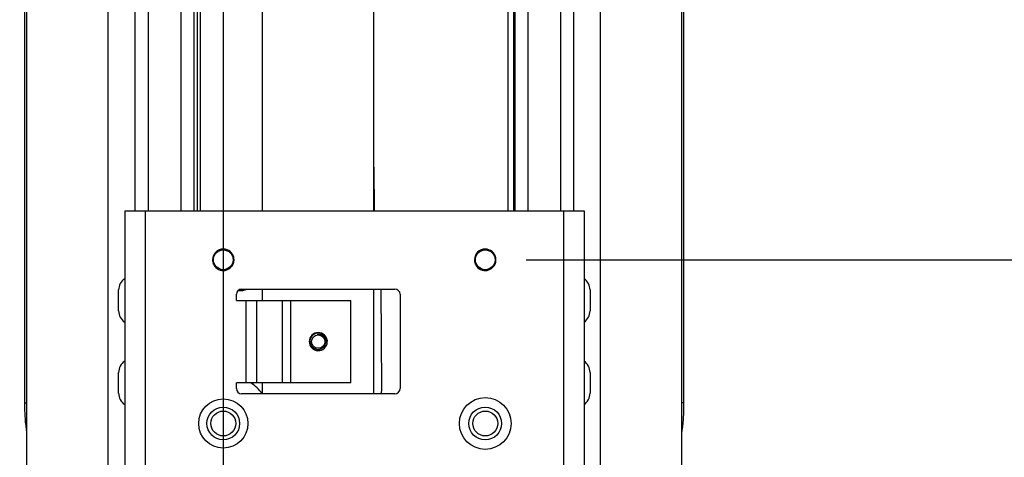
# Model space of a CAD drawing. Units: inches. Extents: x 0 to 17, y 0 to 11.
# Drawn here: x 12.3 to 13.8, y 5.3 to 6 of the extents above; entities that cross this region are included whole.
import ezdxf
from ezdxf.enums import TextEntityAlignment as Align

# ---------------------------------------------------------------- set-up
doc = ezdxf.new("R2010")
doc.units = ezdxf.units.IN
doc.header["$LTSCALE"] = 0.935
doc.header["$MEASUREMENT"] = 0
doc.layers.get('0').update_dxf_attribs({"linetype": 'CONTINUOUS'})
doc.layers.add('02___PRT_ALL_AXES', color=7, linetype='CONTINUOUS')
doc.styles.get("Standard").update_dxf_attribs({"font": 'bluprnt.ttf'})
doc.dimstyles.new('DIMSTYLE_2', dxfattribs={"dimtxt": 0.125, "dimasz": 0.1875, "dimexe": 0.125, "dimexo": 0.0625, "dimgap": 0.0625, "dimtad": 0, "dimtih": 1, "dimtoh": 1, "dimlfac": 5, "dimzin": 4, "dimdsep": 46, "dimtxsty": 'Standard', "dimblk": 'CLOSED', "dimblk1": 'CLOSED', "dimblk2": 'CLOSED', "dimcen": 0.09, "dimadec": 3, "dimazin": 1, "dimtfac": 1, "dimtdec": 3, "dimtofl": 0, "dimtmove": 0, "dimatfit": 3, "dimldrblk": 'CLOSED', "dimfxl": 0, "dimtolj": 1, "dimtzin": 4, "dimarcsym": 0})

# ---------------------------------------------------------------- blocks, each defined once
blk = doc.blocks.new('_CLOSED')
at = {"color": 0, "linetype": 'ByBlock'}
for p, q in [((0, 0), (-1, 0.1667)), ((-1, 0.1667), (-1, -0.1667)), ((-1, -0.1667), (0, 0)), ((-1, 0), (0, 0))]:
    blk.add_line(p, q, dxfattribs=at)
blk = doc.blocks.new('*D9')
at = {"color": 7, "linetype": 'Continuous'}
for p, q in [((10.8566, 7.0851), (10.8566, 7.4601)), ((12.5877, 7.0851), (10.7316, 7.0851)), ((12.5877, 6.8351), (10.7316, 6.8351)), ((10.8566, 6.8351), (10.8566, 6.0212)), ((10.8566, 6.0212), (11.0441, 6.0212))]:
    blk.add_line(p, q, dxfattribs=at)
at = {"color": 7, "linetype": 'Continuous', "xscale": 0.1875, "yscale": 0.1875, "zscale": 0.1875}
for p, rotation in [((10.8566, 7.0851), 270), ((10.8566, 6.8351), 90)]:
    blk.add_blockref('_CLOSED', p, dxfattribs=dict(at, rotation=rotation))
at = {"color": 7, "linetype": 'Continuous'}
for s, p, p2 in [('1.25', (11.1066, 5.9587), (11.5066, 5.9587)), ('[', (11.1066, 5.7712), (11.2066, 5.7712)), ('31,8', (11.2066, 5.7712), (11.6066, 5.7712)), (']', (11.6066, 5.7712), (11.7066, 5.7712))]:
    blk.add_text(s, height=0.125, dxfattribs=at).set_placement(p, p2, align=Align.FIT)
blk = doc.blocks.new('*D10')
at = {"color": 7, "linetype": 'Continuous'}
for p, q in [((13.1127, 7.0851), (14.5694, 7.0851)), ((14.4444, 7.0851), (14.4444, 6.4909)), ((14.4444, 5.6467), (14.4444, 6.0534)), ((13.1127, 5.6467), (14.5694, 5.6467))]:
    blk.add_line(p, q, dxfattribs=at)
at = {"color": 7, "linetype": 'Continuous', "xscale": 0.1875, "yscale": 0.1875, "zscale": 0.1875}
for p, rotation in [((14.4444, 7.0851), 90), ((14.4444, 5.6467), 270)]:
    blk.add_blockref('_CLOSED', p, dxfattribs=dict(at, rotation=rotation))
at = {"color": 7, "linetype": 'Continuous'}
for s, p, p2 in [('7.19', (14.0944, 6.3034), (14.4944, 6.3034)), ('[', (14.0944, 6.1159), (14.1944, 6.1159)), ('182,7', (14.1944, 6.1159), (14.6944, 6.1159)), (']', (14.6944, 6.1159), (14.7944, 6.1159))]:
    blk.add_text(s, height=0.125, dxfattribs=at).set_placement(p, p2, align=Align.FIT)
blk = doc.blocks.new('*D13')
at = {"color": 7, "linetype": 'Continuous'}
for p, q in [((12.6502, 6.7726), (12.6502, 4.0129)), ((12.4742, 5.2159), (12.4742, 4.0129)), ((12.4742, 4.1379), (12.1441, 4.1379)), ((12.6502, 4.1379), (13.0252, 4.1379))]:
    blk.add_line(p, q, dxfattribs=at)
at = {"color": 7, "linetype": 'Continuous', "xscale": 0.1875, "yscale": 0.1875, "zscale": 0.1875}
blk.add_blockref('_CLOSED', (12.4742, 4.1379), dxfattribs=at)
at = {"color": 7, "linetype": 'Continuous', "xscale": 0.1875, "yscale": 0.1875, "zscale": 0.1875, "rotation": 180}
blk.add_blockref('_CLOSED', (12.6502, 4.1379), dxfattribs=at)
at = {"color": 7, "linetype": 'Continuous'}
for s, p, p2 in [('.88', (11.4816, 4.0754), (11.7816, 4.0754)), ('[', (11.4816, 3.8879), (11.5816, 3.8879)), ('22,4', (11.5816, 3.8879), (11.9816, 3.8879)), (']', (11.9816, 3.8879), (12.0816, 3.8879))]:
    blk.add_text(s, height=0.125, dxfattribs=at).set_placement(p, p2, align=Align.FIT)
blk = doc.blocks.new('*D15')
at = {"color": 7, "linetype": 'Continuous'}
for p, q in [((14.1344, 5.3217), (14.1344, 5.6967)), ((13.2323, 5.3217), (14.2594, 5.3217)), ((13.2887, 5.1604), (14.2594, 5.1604)), ((14.1344, 5.1604), (14.1344, 4.6763)), ((14.1344, 4.6763), (14.3219, 4.6763))]:
    blk.add_line(p, q, dxfattribs=at)
at = {"color": 7, "linetype": 'Continuous', "xscale": 0.1875, "yscale": 0.1875, "zscale": 0.1875}
for p, rotation in [((14.1344, 5.3217), 270), ((14.1344, 5.1604), 90)]:
    blk.add_blockref('_CLOSED', p, dxfattribs=dict(at, rotation=rotation))
at = {"color": 7, "linetype": 'Continuous'}
for s, p, p2 in [('.81', (14.3844, 4.6138), (14.6844, 4.6138)), ('[', (14.3844, 4.4263), (14.4844, 4.4263)), (']', (14.8844, 4.4263), (14.9844, 4.4263)), ('20,5', (14.4844, 4.4263), (14.8844, 4.4263))]:
    blk.add_text(s, height=0.125, dxfattribs=at).set_placement(p, p2, align=Align.FIT)

msp = doc.modelspace()

# ---------------------------------------------------------------- linework, layer by layer
at = {"color": 7, "linetype": 'Continuous'}
for p, q in [((12.3502, 5.1604), (12.3502, 7.3104)), ((12.4742, 5.1604), (12.4742, 7.3104)), ((13.2262, 5.1604), (13.2262, 7.3104)), ((13.3502, 5.1604), (13.3502, 7.3104)), ((12.3472, 5.4284), (12.3472, 7.0464)), ((13.3532, 7.0464), (13.3532, 5.4284)), ((12.5153, 6.7601), (12.5153, 5.7217)), ((12.6053, 6.7601), (12.6053, 5.7217)), ((12.6103, 6.7601), (12.6103, 5.7217)), ((12.6153, 5.7217), (12.6153, 6.7601)), ((12.7102, 5.7217), (12.7102, 6.7601)), ((12.8802, 5.7217), (12.8802, 6.7601)), ((13.0932, 6.7601), (13.0932, 5.7217)), ((13.0952, 6.7601), (13.0952, 5.7217)), ((13.1852, 6.7601), (13.1852, 5.7217)), ((13.0852, 5.7217), (13.0852, 6.3303)), ((12.4996, 5.7217), (13.2012, 5.7217)), ((12.4996, 5.7217), (12.4996, 5.3217)), ((13.2012, 5.7217), (13.2012, 5.3217)), ((12.6702, 5.5847), (12.6702, 5.594)), ((12.678, 5.6018), (12.9124, 5.6018)), ((12.7102, 5.5847), (12.7102, 5.6018)), ((12.8802, 5.4421), (12.8802, 5.6018)), ((12.8925, 5.452), (12.8913, 5.6018)), ((12.9202, 5.594), (12.9202, 5.4499)), ((12.6702, 5.5847), (12.8452, 5.5847)), ((12.8452, 5.4587), (12.8452, 5.5847)), ((12.8452, 5.4587), (12.6702, 5.4587)), ((12.6702, 5.4499), (12.6702, 5.4587)), ((12.7102, 5.4421), (12.7102, 5.4587)), ((12.9124, 5.4421), (12.678, 5.4421))]:
    msp.add_line(p, q, dxfattribs=at)
at = {"color": 9, "linetype": 'Continuous'}
for p, q in [((12.5353, 6.7601), (12.5353, 5.7217)), ((12.5853, 6.7601), (12.5853, 5.7217)), ((13.1152, 6.7601), (13.1152, 5.7217)), ((13.1652, 6.7601), (13.1652, 5.7217)), ((12.5311, 5.7217), (12.5311, 5.3217)), ((13.1698, 5.7217), (13.1698, 5.3217)), ((12.6502, 5.6631), (12.6502, 5.6622)), ((13.0502, 5.6631), (13.0502, 5.6622)), ((12.6502, 5.6316), (12.6502, 5.6303)), ((13.0502, 5.6316), (13.0502, 5.6303)), ((12.685, 5.4587), (12.685, 5.5847)), ((12.7012, 5.4587), (12.7012, 5.5847)), ((12.7405, 5.4587), (12.7405, 5.5847)), ((12.7532, 5.4587), (12.7532, 5.5847)), ((12.3472, 5.4284), (12.3502, 5.4284)), ((13.3532, 5.4284), (13.3502, 5.4284))]:
    msp.add_line(p, q, dxfattribs=at)
at = {"color": 6, "linetype": 'Continuous'}
msp.add_circle((12.7952, 5.5217), 0.0102, dxfattribs=at)
at = {"color": 9, "linetype": 'Continuous'}
for centre, radius in [((12.6502, 5.3967), 0.0376), ((13.0502, 5.3967), 0.0395)]:
    msp.add_circle(centre, radius, dxfattribs=at)
at = {"color": 7, "linetype": 'Continuous'}
for centre, radius in [((12.6502, 5.3967), 0.025), ((12.6502, 5.3967), 0.019), ((13.0502, 5.3967), 0.025), ((13.0502, 5.3967), 0.019)]:
    msp.add_circle(centre, radius, dxfattribs=at)
at = {"color": 6, "linetype": 'Continuous'}
for centre, radius, start, end in [((12.6502, 5.6467), 0.0164, 90, 180), ((12.6507, 5.647), 0.0152, 91.9838, 137.6936), ((13.0502, 5.6467), 0.0164, 90, 180), ((13.0507, 5.647), 0.0152, 91.9838, 137.6936), ((12.6502, 5.6467), 0.0164, 324.9624, 9.9055), ((13.0502, 5.6467), 0.0164, 324.9624, 9.9055), ((12.7952, 5.5217), 0.0138, 45.922, 41.7988), ((12.7956, 5.5214), 0.0136, 47.613, 91.8493), ((12.7967, 5.5227), 0.01, 98.3587, 108.5664), ((12.7952, 5.5217), 0.0107, 51.9519, 99.3361)]:
    msp.add_arc(centre, radius, start, end, dxfattribs=at)
at = {"color": 7, "linetype": 'Continuous'}
for centre, radius, start, end in [((12.6502, 5.6467), 0.0164, 10.0924, 90), ((12.6502, 5.6467), 0.0164, 86.7424, 89.9956), ((12.6511, 5.6462), 0.0148, 37.7347, 46.1488), ((12.6512, 5.6463), 0.0147, 37.6994, 46.5424), ((12.651, 5.6461), 0.0149, 36.1376, 37.7451), ((12.6513, 5.6464), 0.0146, 36.0656, 37.6949), ((12.6503, 5.6457), 0.0157, 34.8065, 35.987), ((12.651, 5.6461), 0.0149, 34.8971, 36.1378), ((12.6503, 5.6457), 0.0157, 33.6337, 34.8066), ((12.651, 5.6461), 0.015, 33.6624, 34.8971), ((12.6503, 5.6457), 0.0158, 30.686, 33.6335), ((12.651, 5.6461), 0.0149, 30.5519, 33.663), ((12.6503, 5.6457), 0.0158, 6.656, 30.5544), ((12.6503, 5.6457), 0.0158, 6.6565, 30.5953), ((12.6503, 5.6467), 0.0163, 28.1938, 29.0874), ((12.6502, 5.6467), 0.0164, 26.8253, 28.1937), ((12.6502, 5.6467), 0.0164, 23.5318, 26.8268), ((13.0502, 5.6467), 0.0164, 10.0924, 90), ((13.0502, 5.6467), 0.0164, 86.7424, 89.9956), ((13.0511, 5.6462), 0.0148, 37.7347, 46.1488), ((13.0512, 5.6463), 0.0147, 37.6994, 46.5424), ((13.051, 5.6461), 0.0149, 36.1376, 37.7451), ((13.0513, 5.6464), 0.0146, 36.0656, 37.6949), ((13.0503, 5.6457), 0.0157, 34.8065, 35.987), ((13.051, 5.6461), 0.0149, 34.8971, 36.1378), ((13.0503, 5.6457), 0.0157, 33.6337, 34.8066), ((13.051, 5.6461), 0.015, 33.6624, 34.8971), ((13.0503, 5.6457), 0.0158, 30.686, 33.6335), ((13.051, 5.6461), 0.0149, 30.5519, 33.663), ((13.0503, 5.6457), 0.0158, 6.656, 30.5544), ((13.0503, 5.6457), 0.0158, 6.6565, 30.5953), ((13.0503, 5.6467), 0.0163, 28.1938, 29.0874), ((13.0502, 5.6467), 0.0164, 26.8253, 28.1937), ((13.0502, 5.6467), 0.0164, 23.5318, 26.8268), ((12.6502, 5.6467), 0.0164, 180, 324.9624), ((12.6501, 5.6467), 0.0163, 180.0034, 183.0597), ((12.6502, 5.6467), 0.0164, 183.0569, 183.3388), ((12.6502, 5.6467), 0.0164, 183.3389, 183.7058), ((12.6503, 5.6467), 0.0165, 183.7063, 186.6018), ((12.6502, 5.6467), 0.0164, 186.5971, 193.2764), ((12.6502, 5.6467), 0.0164, 196.5382, 199.9689), ((12.6502, 5.6467), 0.0164, 200.1354, 203.3922), ((12.6503, 5.6467), 0.0164, 203.5318, 206.8268), ((12.6503, 5.6467), 0.0165, 206.8254, 207.252), ((12.6501, 5.6466), 0.0163, 209.0427, 210.1306), ((12.6492, 5.6462), 0.0169, 332.0374, 335.7339), ((12.6499, 5.6458), 0.0162, 331.9353, 335.8438), ((12.6492, 5.6462), 0.017, 335.7256, 336.66), ((12.6503, 5.6456), 0.0157, 335.8622, 336.7959), ((12.6503, 5.6456), 0.0157, 337.3125, 337.6337), ((12.6504, 5.6456), 0.0157, 336.7967, 337.3126), ((12.6509, 5.6454), 0.0151, 336.7426, 337.2346), ((12.6503, 5.6457), 0.0158, 337.6372, 1.7359), ((12.6502, 5.6467), 0.0164, 20.1354, 23.3922), ((12.6502, 5.6467), 0.0164, 16.5382, 19.9689), ((12.6502, 5.6456), 0.0159, 3.7024, 6.6785), ((12.6502, 5.6457), 0.0158, 3.6739, 6.663), ((12.6503, 5.6457), 0.0157, 1.7145, 3.6548), ((12.6503, 5.6457), 0.0157, 1.7357, 3.6766), ((12.6503, 5.6467), 0.0163, 10.0205, 13.2879), ((13.0502, 5.6467), 0.0164, 180, 324.9624), ((13.0501, 5.6467), 0.0163, 180.0034, 183.0597), ((13.0502, 5.6467), 0.0164, 183.0569, 183.3388), ((13.0502, 5.6467), 0.0164, 183.3389, 183.7058), ((13.0503, 5.6467), 0.0165, 183.7063, 186.6018), ((13.0502, 5.6467), 0.0164, 186.5971, 193.2764), ((13.0502, 5.6467), 0.0164, 196.5382, 199.9689), ((13.0502, 5.6467), 0.0164, 200.1354, 203.3922), ((13.0503, 5.6467), 0.0164, 203.5318, 206.8268), ((13.0503, 5.6467), 0.0165, 206.8254, 207.252), ((13.0501, 5.6466), 0.0163, 209.0427, 210.1306), ((13.0492, 5.6462), 0.0169, 332.0374, 335.7339), ((13.0499, 5.6458), 0.0162, 331.9353, 335.8438), ((13.0492, 5.6462), 0.017, 335.7256, 336.66), ((13.0503, 5.6456), 0.0157, 335.8622, 336.7959), ((13.0503, 5.6456), 0.0157, 337.3125, 337.6337), ((13.0504, 5.6456), 0.0157, 336.7967, 337.3126), ((13.0509, 5.6454), 0.0151, 336.7426, 337.2346), ((13.0503, 5.6457), 0.0158, 337.6372, 1.7359), ((13.0502, 5.6467), 0.0164, 20.1354, 23.3922), ((13.0502, 5.6467), 0.0164, 16.5382, 19.9689), ((13.0502, 5.6456), 0.0159, 3.7024, 6.6785), ((13.0502, 5.6457), 0.0158, 3.6739, 6.663), ((13.0503, 5.6457), 0.0157, 1.7145, 3.6548), ((13.0503, 5.6457), 0.0157, 1.7357, 3.6766), ((13.0503, 5.6467), 0.0163, 10.0205, 13.2879), ((12.6502, 5.6467), 0.0164, 266.6491, 268.6935), ((12.6502, 5.6466), 0.0163, 268.6946, 269.5674), ((12.6502, 5.6466), 0.0163, 269.5676, 269.8757), ((12.6502, 5.6465), 0.0162, 270, 270.1948), ((12.6502, 5.6465), 0.0163, 270.4093, 271.106), ((12.6502, 5.6465), 0.0162, 270.1948, 270.4091), ((12.6502, 5.6466), 0.0164, 271.1068, 273.532), ((12.6503, 5.6466), 0.0162, 324.2817, 324.6397), ((12.6495, 5.646), 0.0166, 328.2563, 328.5423), ((12.6495, 5.646), 0.0166, 328.244, 328.5242), ((12.6504, 5.6466), 0.0162, 324.6397, 324.9548), ((12.6495, 5.646), 0.0166, 328.5244, 329.1969), ((12.6496, 5.646), 0.0165, 328.5421, 329.204), ((12.6494, 5.6461), 0.0167, 329.4119, 330.1603), ((12.6497, 5.6459), 0.0164, 329.4215, 330.1846), ((12.6495, 5.6461), 0.0167, 329.1967, 329.4116), ((12.6496, 5.646), 0.0165, 329.2043, 329.4218), ((12.6493, 5.6461), 0.0168, 330.1601, 330.595), ((12.6497, 5.6459), 0.0163, 330.1849, 330.6321), ((12.6493, 5.6461), 0.0169, 330.5951, 331.0804), ((12.6498, 5.6459), 0.0163, 330.6322, 331.1344), ((12.6493, 5.6461), 0.0168, 331.0797, 331.7635), ((12.6497, 5.6459), 0.0164, 331.1352, 331.8377), ((12.6494, 5.6461), 0.0167, 331.764, 331.9531), ((12.6496, 5.646), 0.0165, 331.837, 332.0284), ((13.0502, 5.6467), 0.0164, 266.6491, 268.6935), ((13.0502, 5.6466), 0.0163, 268.6946, 269.5674), ((13.0502, 5.6466), 0.0163, 269.5676, 269.8757), ((13.0502, 5.6465), 0.0162, 270, 270.1948), ((13.0502, 5.6465), 0.0163, 270.4093, 271.106), ((13.0502, 5.6465), 0.0162, 270.1948, 270.4091), ((13.0502, 5.6466), 0.0164, 271.1068, 273.532), ((13.0503, 5.6466), 0.0162, 324.2817, 324.6397), ((13.0495, 5.646), 0.0166, 328.2563, 328.5423), ((13.0495, 5.646), 0.0166, 328.244, 328.5242), ((13.0504, 5.6466), 0.0162, 324.6397, 324.9548), ((13.0495, 5.646), 0.0166, 328.5244, 329.1969), ((13.0496, 5.646), 0.0165, 328.5421, 329.204), ((13.0494, 5.6461), 0.0167, 329.4119, 330.1603), ((13.0497, 5.6459), 0.0164, 329.4215, 330.1846), ((13.0495, 5.6461), 0.0167, 329.1967, 329.4116), ((13.0496, 5.646), 0.0165, 329.2043, 329.4218), ((13.0493, 5.6461), 0.0168, 330.1601, 330.595), ((13.0497, 5.6459), 0.0163, 330.1849, 330.6321), ((13.0493, 5.6461), 0.0169, 330.5951, 331.0804), ((13.0498, 5.6459), 0.0163, 330.6322, 331.1344), ((13.0493, 5.6461), 0.0168, 331.0797, 331.7635), ((13.0497, 5.6459), 0.0164, 331.1352, 331.8377), ((13.0494, 5.6461), 0.0167, 331.764, 331.9531), ((13.0496, 5.646), 0.0165, 331.837, 332.0284), ((12.678, 5.594), 0.0078, 90, 180), ((12.6752, 5.6318), 0.0322, 265.4883, 291.3283), ((12.9124, 5.594), 0.0078, 0, 90), ((12.7956, 5.5219), 0.0131, 91.8402, 144.3245), ((12.7959, 5.5218), 0.0134, 144.2918, 145.9501), ((12.7955, 5.522), 0.013, 144.3057, 146.0121), ((12.7969, 5.5213), 0.0115, 94.802, 98.4793), ((12.7969, 5.5216), 0.0112, 94.7903, 98.5792), ((12.7969, 5.521), 0.0118, 40.3947, 94.7368), ((12.7957, 5.5215), 0.0106, 53.7411, 56.7498), ((12.7957, 5.5215), 0.0105, 53.7393, 56.7741), ((12.7956, 5.5214), 0.0107, 28.6144, 53.7302), ((12.7952, 5.5217), 0.0138, 41.7988, 45.5225), ((12.7952, 5.5217), 0.0138, 41.7949, 45.2119), ((12.7953, 5.5217), 0.0137, 45.2149, 45.5232), ((12.7953, 5.5212), 0.0111, 28.7471, 29.6718), ((12.7953, 5.5212), 0.0111, 27.6158, 28.747), ((12.7958, 5.5215), 0.0105, 28.0192, 28.5924), ((12.7951, 5.5211), 0.0113, 27.5867, 28.1656), ((12.7953, 5.5212), 0.0111, 27.3306, 27.616), ((12.7967, 5.5208), 0.0121, 40.4943, 40.814), ((12.7966, 5.5207), 0.0122, 37.7676, 40.4924), ((12.797, 5.5211), 0.0117, 38.848, 40.4183), ((12.7956, 5.52), 0.0134, 37.6267, 38.732), ((12.7956, 5.5199), 0.0135, 36.5711, 37.6267), ((12.7966, 5.5207), 0.0122, 37.0206, 37.769), ((12.7966, 5.5207), 0.0122, 36.6041, 37.0206), ((12.7955, 5.5199), 0.0136, 33.9918, 36.5694), ((12.7966, 5.5207), 0.0123, 33.2069, 36.6034), ((12.7954, 5.5198), 0.0137, 33.6689, 33.9935), ((12.7952, 5.5197), 0.014, 31.9283, 33.4412), ((12.7954, 5.5198), 0.0137, 31.9637, 33.6684), ((12.7954, 5.5198), 0.0137, 31.7715, 31.9642), ((12.7955, 5.5198), 0.0137, 9.9606, 31.7756), ((12.7953, 5.5198), 0.0139, 7.7414, 9.9735), ((12.7954, 5.5198), 0.0137, 7.6915, 9.945), ((12.7948, 5.5219), 0.0121, 265.1733, 272.098), ((12.7948, 5.5218), 0.0121, 265.1694, 272.1078), ((12.7948, 5.5214), 0.0117, 272.0556, 273.3458), ((12.7948, 5.5215), 0.0117, 272.0886, 273.3744), ((12.6752, 5.4318), 0.0322, 43.8185, 56.6349), ((12.678, 5.4499), 0.0078, 180, 270), ((12.8611, 5.4517), 0.0314, 342.0958, 0.45), ((12.9124, 5.4499), 0.0078, 270, 360)]:
    msp.add_arc(centre, radius, start, end, dxfattribs=at)
at = {"color": 9, "linetype": 'Continuous'}
msp.add_arc((12.6752, 5.6318), 0.0316, 266.5793, 288.3757, dxfattribs=at)
at = {"color": 6, "linetype": 'Continuous'}
for points in [[(12.6664, 5.6495), (12.6662, 5.6504), (12.6658, 5.6518), (12.665, 5.6535), (12.6643, 5.6547), (12.6635, 5.6558), (12.6624, 5.6573), (12.6607, 5.6589), (12.6583, 5.6604), (12.6557, 5.6615), (12.653, 5.6622), (12.6511, 5.6623), (12.6502, 5.6622)], [(13.0664, 5.6495), (13.0662, 5.6504), (13.0658, 5.6518), (13.065, 5.6535), (13.0643, 5.6547), (13.0635, 5.6558), (13.0624, 5.6573), (13.0607, 5.6589), (13.0583, 5.6604), (13.0557, 5.6615), (13.053, 5.6622), (13.0511, 5.6623), (13.0502, 5.6622)]]:
    msp.add_open_spline(points, degree=3, knots=[0, 0, 0, 0, 0.125048, 0.187632, 0.250221, 0.312809, 0.375372, 0.500317, 0.625216, 0.750101, 0.875012, 1, 1, 1, 1], dxfattribs=at)
at = {"color": 7, "linetype": 'Continuous'}
for points in [[(12.6638, 5.6537), (12.6639, 5.6537), (12.6639, 5.6537), (12.6639, 5.6537)], [(12.6639, 5.6537), (12.6639, 5.6537), (12.6639, 5.6537), (12.6638, 5.6537)], [(13.0638, 5.6537), (13.0639, 5.6537), (13.0639, 5.6537), (13.0639, 5.6537)], [(13.0639, 5.6537), (13.0639, 5.6537), (13.0639, 5.6537), (13.0638, 5.6537)], [(12.6342, 5.6429), (12.6342, 5.6429), (12.6343, 5.6429), (12.6343, 5.6429)], [(12.6352, 5.6402), (12.6352, 5.6402), (12.6352, 5.6401), (12.6352, 5.6401)], [(12.6653, 5.6532), (12.6653, 5.6532), (12.6652, 5.6532), (12.6652, 5.6532)], [(12.6662, 5.6504), (12.6662, 5.6505), (12.6662, 5.6505), (12.6662, 5.6505)], [(13.0342, 5.6429), (13.0342, 5.6429), (13.0343, 5.6429), (13.0343, 5.6429)], [(13.0352, 5.6402), (13.0352, 5.6402), (13.0352, 5.6401), (13.0352, 5.6401)], [(13.0653, 5.6532), (13.0653, 5.6532), (13.0652, 5.6532), (13.0652, 5.6532)], [(13.0662, 5.6504), (13.0662, 5.6505), (13.0662, 5.6505), (13.0662, 5.6505)], [(12.6502, 5.6303), (12.6502, 5.6303), (12.6502, 5.6303), (12.6502, 5.6303)], [(12.6635, 5.6371), (12.6635, 5.6371), (12.6635, 5.6371), (12.6635, 5.6371)], [(12.6636, 5.6373), (12.6636, 5.6373), (12.6636, 5.6373), (12.6636, 5.6373)], [(12.6636, 5.6373), (12.6636, 5.6373), (12.6636, 5.6373), (12.6636, 5.6373)], [(13.0502, 5.6303), (13.0502, 5.6303), (13.0502, 5.6303), (13.0502, 5.6303)], [(13.0635, 5.6371), (13.0635, 5.6371), (13.0635, 5.6371), (13.0635, 5.6371)], [(13.0636, 5.6373), (13.0636, 5.6373), (13.0636, 5.6373), (13.0636, 5.6373)], [(13.0636, 5.6373), (13.0636, 5.6373), (13.0636, 5.6373), (13.0636, 5.6373)], [(12.7847, 5.5293), (12.7847, 5.5293), (12.7847, 5.5293), (12.7847, 5.5293)]]:
    msp.add_open_spline(points, degree=3, dxfattribs=at)
for points, knots in [([(12.6648, 5.6396), (12.665, 5.6401), (12.6654, 5.6411), (12.666, 5.6433), (12.6661, 5.645), (12.666, 5.6461)], [0, 0, 0, 0, 0.250421, 0.500638, 1, 1, 1, 1]), ([(13.0648, 5.6396), (13.065, 5.6401), (13.0654, 5.6411), (13.066, 5.6433), (13.0661, 5.645), (13.066, 5.6461)], [0, 0, 0, 0, 0.250421, 0.500638, 1, 1, 1, 1]), ([(12.785, 5.5296), (12.7855, 5.5304), (12.7869, 5.5319), (12.7894, 5.5336), (12.7922, 5.5348), (12.7942, 5.535), (12.7952, 5.5351)], [0, 0, 0, 0, 0.249909, 0.499854, 0.749866, 1, 1, 1, 1]), ([(12.7937, 5.5098), (12.7927, 5.5099), (12.7905, 5.5104), (12.7877, 5.5119), (12.7853, 5.5141), (12.7835, 5.5169), (12.7826, 5.52), (12.7824, 5.5233), (12.7831, 5.5264), (12.7841, 5.5284), (12.7847, 5.5293)], [0, 0, 0, 0, 0.124964, 0.249896, 0.374823, 0.499788, 0.62478, 0.749801, 0.874869, 1, 1, 1, 1]), ([(12.7847, 5.5293), (12.7841, 5.5284), (12.7831, 5.5264), (12.7824, 5.5232), (12.7826, 5.52), (12.7836, 5.5169), (12.7853, 5.5141), (12.7877, 5.5119), (12.7905, 5.5104), (12.7927, 5.5099), (12.7937, 5.5098)], [0, 0, 0, 0, 0.125043, 0.250072, 0.375116, 0.500129, 0.625114, 0.75006, 0.875015, 1, 1, 1, 1]), ([(12.8051, 5.5263), (12.8055, 5.5255), (12.8062, 5.5237), (12.8065, 5.5209), (12.8061, 5.518), (12.8049, 5.5154), (12.8032, 5.5131), (12.8009, 5.5114), (12.7983, 5.5102), (12.7964, 5.5098), (12.7955, 5.5098)], [0, 0, 0, 0, 0.124966, 0.249956, 0.374993, 0.500019, 0.625037, 0.750027, 0.875005, 1, 1, 1, 1]), ([(12.7955, 5.5098), (12.7964, 5.5098), (12.7983, 5.5102), (12.8009, 5.5114), (12.8031, 5.5131), (12.8049, 5.5154), (12.806, 5.518), (12.8065, 5.5208), (12.8062, 5.5237), (12.8056, 5.5255), (12.8051, 5.5263)], [0, 0, 0, 0, 0.124977, 0.249935, 0.374905, 0.499906, 0.624919, 0.749962, 0.874998, 1, 1, 1, 1]), ([(12.7959, 5.5327), (12.7969, 5.5328), (12.7987, 5.5328), (12.8014, 5.532), (12.8039, 5.5306), (12.8053, 5.5294), (12.8059, 5.5287)], [0, 0, 0, 0, 0.249841, 0.49957, 0.749527, 1, 1, 1, 1]), ([(12.8049, 5.5267), (12.8045, 5.5273), (12.8037, 5.5286), (12.8026, 5.5296), (12.8019, 5.53)], [0, 0, 0, 0, 0.5, 1, 1, 1, 1]), ([(12.807, 5.5271), (12.8075, 5.5263), (12.8083, 5.5248), (12.8088, 5.5231), (12.8089, 5.5222)], [0, 0, 0, 0, 0.500017, 1, 1, 1, 1]), ([(12.3502, 5.3842), (12.3497, 5.3873), (12.3488, 5.3939), (12.3479, 5.4046), (12.3473, 5.4162), (12.3472, 5.4243), (12.3472, 5.4284)], [0, 0, 0, 0, 0.2126, 0.454865, 0.721041, 1, 1, 1, 1]), ([(13.3532, 5.4284), (13.3532, 5.4243), (13.3531, 5.4162), (13.3526, 5.4046), (13.3517, 5.394), (13.3508, 5.3873), (13.3502, 5.3842)], [0, 0, 0, 0, 0.278962, 0.545111, 0.787382, 1, 1, 1, 1])]:
    msp.add_open_spline(points, degree=3, knots=knots, dxfattribs=at)
at = {"color": 6, "linetype": 'Continuous'}
msp.add_open_spline([(12.8049, 5.5315), (12.8049, 5.5315), (12.8049, 5.5315), (12.8048, 5.5315)], degree=3, dxfattribs=at)
at = {"layer": '02___PRT_ALL_AXES', "color": 7, "linetype": 'Continuous'}
for p, q in [((12.8802, 5.7882), (12.8807, 5.7217)), ((12.4904, 5.5686), (12.4904, 5.6006)), ((13.2104, 5.6006), (13.2104, 5.5686)), ((12.4904, 5.4428), (12.4904, 5.4748)), ((13.2104, 5.4748), (13.2104, 5.4428))]:
    msp.add_line(p, q, dxfattribs=at)
for centre in [(12.6502, 5.6467), (13.0502, 5.6467)]:
    msp.add_circle(centre, 0.0151, dxfattribs=at)
for centre, radius, start, end in [((12.5107, 5.6006), 0.0203, 123.1576, 180), ((13.19, 5.6006), 0.0203, 0, 56.8424), ((12.5107, 5.5686), 0.0203, 180, 236.8424), ((13.19, 5.5686), 0.0203, 303.1576, 360), ((12.5107, 5.4748), 0.0203, 123.1576, 180), ((13.19, 5.4748), 0.0203, 0, 56.8424), ((12.6502, 5.3967), 0.075, 37.285, 55.7833), ((12.5107, 5.4428), 0.0203, 180, 236.8424), ((13.19, 5.4428), 0.0203, 303.1576, 360)]:
    msp.add_arc(centre, radius, start, end, dxfattribs=at)

# ---------------------------------------------------------------- dimensions: what is measured, and where the dimension line sits
at = {"color": 7, "linetype": 'Continuous'}
for base, p1, p2, picture, middle in [((10.8566, 6.8351), (12.6502, 7.0851), (12.6502, 6.8351), '*D9', (11.4066, 5.9275)), ((14.4444, 5.6467), (13.0502, 7.0851), (13.0502, 5.6467), '*D10', (14.4444, 6.2721)), ((14.1344, 5.1604), (13.1698, 5.3217), (13.2262, 5.1604), '*D15', (14.6844, 4.5826))]:
    dim = msp.add_linear_dim(base=base, p1=p1, p2=p2, angle=270, text='<>\\P[]', dimstyle='DIMSTYLE_2', dxfattribs=at)
    dim.commit()
    dim.dimension.update_dxf_attribs({"geometry": picture, "text_midpoint": middle, "dimtype": 160})
dim = msp.add_linear_dim(base=(12.6502, 4.1379), p1=(12.4742, 5.2784), p2=(12.6502, 6.8351), text='<>\\P[]', dimstyle='DIMSTYLE_2', dxfattribs=at)
dim.commit()
dim.dimension.update_dxf_attribs({"geometry": '*D13', "text_midpoint": (11.7816, 4.0441), "dimtype": 160})

doc.saveas('drawing.dxf')
